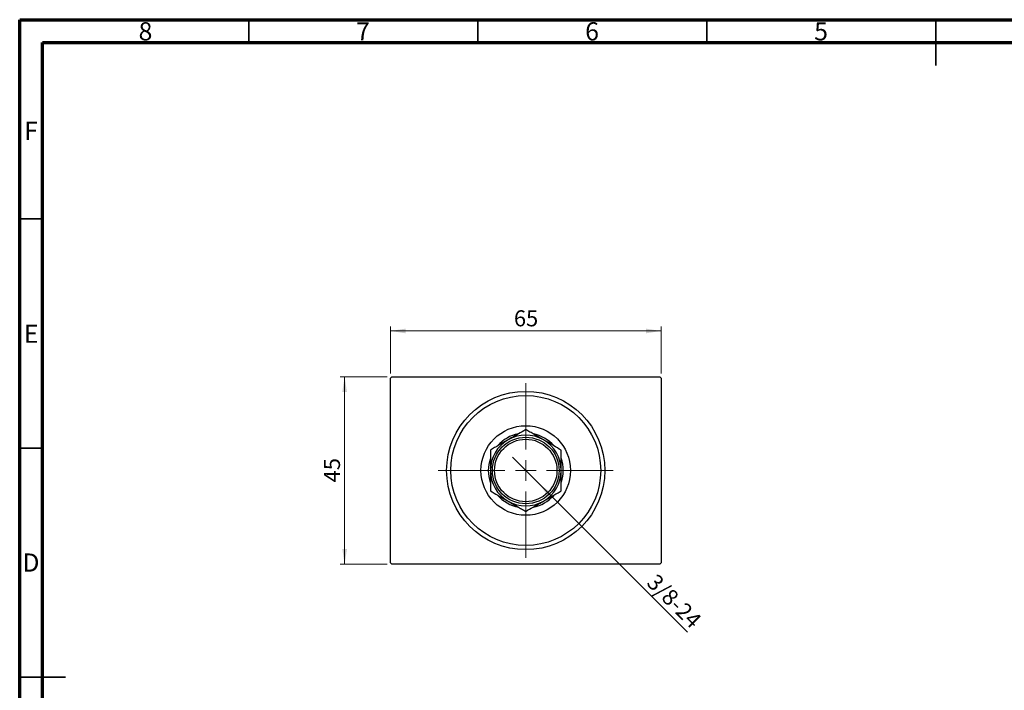
# Model space of a CAD drawing. Units: millimetres. Extents: x 15 to 415, y 5 to 292.
# Drawn here: x 15 to 230, y 146 to 292 of the extents above; entities that cross this region are included whole.
import ezdxf

# ---------------------------------------------------------------- set-up
doc = ezdxf.new("R2010")
doc.units = ezdxf.units.MM
doc.styles.add('SLDTEXTSTYLE0', font='TXT', dxfattribs={"width": 0.75})
doc.dimstyles.new('SLDDIMSTYLE0', dxfattribs={"dimtxt": 3.5, "dimasz": 3.302, "dimexe": 0, "dimexo": 0.0625, "dimgap": 0.875, "dimtad": 1, "dimdec": 0, "dimlfac": 1.1, "dimrnd": 1e-09, "dimzin": 12, "dimdsep": 46, "dimtxsty": 'SLDTEXTSTYLE0', "dimsah": 1, "dimcen": 0.09, "dimadec": 0, "dimazin": 3, "dimtfac": 1, "dimtdec": 0, "dimtofl": 0, "dimtmove": 0, "dimatfit": 3, "dimfxl": 1, "dimfrac": 2, "dimtolj": 1, "dimtzin": 12, "dimarcsym": 0})
doc.dimstyles.new('SLDDIMSTYLE1', dxfattribs={"dimtxt": 3.5, "dimasz": 3.302, "dimexe": 0, "dimexo": 0.0625, "dimgap": 0.875, "dimtad": 1, "dimdec": 1, "dimlfac": 1.1, "dimrnd": 1e-09, "dimzin": 12, "dimdsep": 46, "dimtxsty": 'SLDTEXTSTYLE0', "dimblk1": 'NONE', "dimsah": 1, "dimcen": 0, "dimadec": 0, "dimazin": 3, "dimtfac": 1, "dimtdec": 1, "dimtmove": 0, "dimatfit": 3, "dimldrblk": 'NONE', "dimfxl": 1, "dimfrac": 2, "dimtolj": 1, "dimtzin": 12, "dimarcsym": 0})

# ---------------------------------------------------------------- blocks, each defined once
blk = doc.blocks.new('_D')
at = {"color": 7, "linetype": 'Continuous', "lineweight": 0}
for p, q in [((95.21, 214.06), (84.94, 214.06)), ((85.94, 173.15), (85.94, 214.06)), ((95.21, 173.15), (84.94, 173.15))]:
    blk.add_line(p, q, dxfattribs=at)
at = {"color": 7, "linetype": 'Continuous', "lineweight": 18}
for points in [[(85.94, 214.06), (85.43, 210.76), (86.45, 210.76)], [(85.94, 173.15), (86.45, 176.45), (85.43, 176.45)]]:
    blk.add_solid(points, dxfattribs=at)
at = {"color": 7, "linetype": 'Continuous', "lineweight": 18, "insert": (81.43, 191.02), "char_height": 3.5, "attachment_point": 1, "rotation": 90, "style": 'SLDTEXTSTYLE0'}
blk.add_mtext('45', dxfattribs=at)
blk = doc.blocks.new('_D_1')
at = {"color": 7, "linetype": 'Continuous', "lineweight": 0}
for p, q in [((95.94, 214.79), (95.94, 225.06)), ((155.03, 224.06), (95.94, 224.06)), ((155.03, 214.79), (155.03, 225.06))]:
    blk.add_line(p, q, dxfattribs=at)
at = {"color": 7, "linetype": 'Continuous', "lineweight": 18}
for points in [[(95.94, 224.06), (99.24, 223.55), (99.24, 224.57)], [(155.03, 224.06), (151.73, 224.57), (151.73, 223.55)]]:
    blk.add_solid(points, dxfattribs=at)
at = {"color": 7, "linetype": 'Continuous', "lineweight": 18, "insert": (122.9, 228.57), "char_height": 3.5, "attachment_point": 1, "style": 'SLDTEXTSTYLE0'}
blk.add_mtext('65', dxfattribs=at)
blk = doc.blocks.new('_D_2')
at = {"color": 7, "linetype": 'Continuous', "lineweight": 0}
for q in [(122.56, 196.53), (160.8, 158.29)]:
    blk.add_line((128.41, 190.68), q, dxfattribs=at)
at = {"color": 7, "linetype": 'Continuous', "lineweight": 18}
blk.add_solid([(128.41, 190.68), (130.39, 187.99), (131.1, 188.7)], dxfattribs=at)
at = {"color": 7, "linetype": 'Continuous', "lineweight": 18, "insert": (154.14, 171.33), "char_height": 3.5, "attachment_point": 1, "rotation": 315, "style": 'SLDTEXTSTYLE0'}
blk.add_mtext('3/8-24', dxfattribs=at)
blk = doc.blocks.new('_None')
blk = doc.blocks.new('SW_CENTERMARKSYMBOL_0')
at = {"color": 0, "linetype": 'Continuous', "lineweight": 18}
for p, q in [((0, 4.55), (0, 19.09)), ((0, 0), (0, 2.27)), ((-4.55, 0), (-19.09, 0)), ((0, 0), (-2.27, 0)), ((0, 0), (0, -2.27)), ((0, 0), (2.27, 0)), ((4.55, 0), (19.09, 0)), ((0, -4.55), (0, -19.09))]:
    blk.add_line(p, q, dxfattribs=at)

msp = doc.modelspace()

# ---------------------------------------------------------------- linework, layer by layer
at = {"color": 7, "linetype": 'Continuous', "lineweight": 70}
for p, q in [((15, 5), (15, 292)), ((15, 292), (415, 292)), ((20, 10), (20, 287)), ((20, 287), (410, 287))]:
    msp.add_line(p, q, dxfattribs=at)
at = {"color": 7, "linetype": 'Continuous', "lineweight": 35}
for p, q in [((65, 287), (65, 292)), ((115, 287), (115, 292)), ((165, 287), (165, 292)), ((215, 292), (215, 282)), ((215, 287), (215, 292)), ((20, 248.5), (15, 248.5)), ((20, 198.5), (15, 198.5)), ((15, 148.5), (25, 148.5)), ((20, 148.5), (15, 148.5))]:
    msp.add_line(p, q, dxfattribs=at)
at = {"color": 7, "linetype": 'Continuous', "lineweight": 25}
for p, q in [((96.2127, 214.06), (95.94, 213.7873)), ((95.94, 173.4236), (95.94, 213.7873)), ((96.2127, 214.06), (154.7582, 214.06)), ((155.0309, 213.7873), (154.7582, 214.06)), ((155.0309, 213.7873), (155.0309, 173.4236)), ((95.94, 173.4236), (96.2127, 173.1509)), ((154.7582, 173.1509), (96.2127, 173.1509)), ((154.7582, 173.1509), (155.0309, 173.4236))]:
    msp.add_line(p, q, dxfattribs=at)
for radius in [17.2727, 16.3636, 9.7727, 7.2727, 6.8182]:
    msp.add_circle((125.4855, 193.6055), radius, dxfattribs=at)
for radius, start, end in [(7.7273, 120, 180), (8.1818, 101.829119, 138.181207), (7.7273, 60, 120), (8.1818, 41.515685, 78.298188), (7.7273, 0, 60), (8.1818, 161.665549, 198.522281), (8.1818, 0, 19.171878), (7.7273, 180, 240), (7.7273, 300, 0), (8.1818, 341.824294, 0), (8.1818, 220.884003, 259.143806), (8.1818, 281.49691, 318.315729), (7.7273, 240, 300)]:
    msp.add_arc((125.4855, 193.6055), radius, start, end, dxfattribs=at)
for points, knots in [([(125.4855, 202.5281), (124.9562, 202.2226), (124.1528, 201.7587), (123.0045, 201.0958), (122.2465, 200.6581), (121.7837, 200.3909), (121.6218, 200.2975)], [0, 0, 0, 0, 0.43204832, 0.65592334, 0.87964675, 1, 1, 1, 1]), ([(129.3491, 200.2975), (129.0131, 200.4914), (128.3342, 200.8834), (127.346, 201.454), (126.3904, 202.0057), (125.788, 202.3535), (125.4855, 202.5281)], [0, 0, 0, 0, 0.24957594, 0.50436005, 0.75104487, 1, 1, 1, 1]), ([(121.6218, 200.2975), (121.2859, 200.1035), (120.6069, 199.7115), (119.6187, 199.141), (118.6631, 198.5893), (118.0608, 198.2415), (117.7582, 198.0668)], [0, 0, 0, 0, 0.24957594, 0.50436005, 0.75104487, 1, 1, 1, 1]), ([(133.2127, 198.0668), (132.6835, 198.3723), (131.8801, 198.8362), (130.7318, 199.4992), (129.9738, 199.9368), (129.511, 200.204), (129.3491, 200.2975)], [0, 0, 0, 0, 0.43204832, 0.65592334, 0.87964675, 1, 1, 1, 1]), ([(117.7582, 198.0668), (117.7582, 197.8608), (117.7582, 197.1907), (117.7582, 195.9978), (117.7582, 194.6953), (117.7582, 193.8868), (117.7582, 193.6055)], [0, 0, 0, 0, 0.14743594, 0.47946711, 0.81886743, 1, 1, 1, 1]), ([(133.2127, 193.6055), (133.2127, 193.9892), (133.2127, 194.7645), (133.2127, 195.9018), (133.2127, 197.0099), (133.2127, 197.7134), (133.2127, 198.0668)], [0, 0, 0, 0, 0.24686505, 0.49877899, 0.74820743, 1, 1, 1, 1]), ([(117.7582, 193.6055), (117.7582, 193.2217), (117.7582, 192.4464), (117.7582, 191.3091), (117.7582, 190.201), (117.7582, 189.4975), (117.7582, 189.1441)], [0, 0, 0, 0, 0.24686505, 0.49877899, 0.74820743, 1, 1, 1, 1]), ([(133.2127, 189.1441), (133.2127, 189.3501), (133.2127, 190.0202), (133.2127, 191.2131), (133.2127, 192.5156), (133.2127, 193.3241), (133.2127, 193.6055)], [0, 0, 0, 0, 0.147435938, 0.479467107, 0.818867435, 1, 1, 1, 1]), ([(117.7582, 189.1441), (118.2874, 188.8386), (119.0909, 188.3747), (120.2391, 187.7117), (120.9972, 187.2741), (121.4599, 187.0069), (121.6218, 186.9134)], [0, 0, 0, 0, 0.43204832, 0.65592334, 0.87964675, 1, 1, 1, 1]), ([(129.3491, 186.9134), (129.6851, 187.1074), (130.364, 187.4994), (131.3522, 188.07), (132.3078, 188.6216), (132.9102, 188.9694), (133.2127, 189.1441)], [0, 0, 0, 0, 0.24957594, 0.50436005, 0.75104487, 1, 1, 1, 1]), ([(121.6218, 186.9134), (121.9578, 186.7195), (122.6367, 186.3275), (123.625, 185.7569), (124.5805, 185.2052), (125.1829, 184.8575), (125.4855, 184.6828)], [0, 0, 0, 0, 0.24957594, 0.50436005, 0.75104487, 1, 1, 1, 1]), ([(125.4855, 184.6828), (126.0147, 184.9883), (126.8181, 185.4522), (127.9664, 186.1151), (128.7244, 186.5528), (129.1872, 186.82), (129.3491, 186.9134)], [0, 0, 0, 0, 0.43204832, 0.65592334, 0.87964675, 1, 1, 1, 1])]:
    msp.add_open_spline(points, degree=3, knots=knots, dxfattribs=at)

# ---------------------------------------------------------------- block references
at = {"color": 7, "linetype": 'Continuous', "lineweight": 0}
msp.add_blockref('SW_CENTERMARKSYMBOL_0', (125.4855, 193.6055), dxfattribs=at)

# ---------------------------------------------------------------- texts
at = {"color": 7, "linetype": 'Continuous', "lineweight": 0, "char_height": 3.9688, "attachment_point": 2, "style": 'SLDTEXTSTYLE0'}
for s, insert in [('8', (42.46, 291.4462)), ('7', (89.96, 291.4462)), ('6', (139.96, 291.4462)), ('5', (189.96, 291.4462)), ('F', (17.4577, 269.7458)), ('E', (17.5078, 225.4462)), ('D', (17.4527, 175.4958))]:
    msp.add_mtext(s, dxfattribs=dict(at, insert=insert))

# ---------------------------------------------------------------- dimensions: what is measured, and where the dimension line sits
at = {"color": 7, "linetype": 'Continuous', "lineweight": 18}
dim = msp.add_linear_dim(base=(95.94, 224.06), p1=(155.0309, 213.7873), p2=(95.94, 213.7873), dimstyle='SLDDIMSTYLE0', dxfattribs=at)
dim.commit()
dim.dimension.update_dxf_attribs({"geometry": '_D_1', "text_midpoint": (125.4855, 224.06), "dimtype": 160})
dim = msp.add_linear_dim(base=(85.94, 214.06), p1=(96.2127, 173.1509), p2=(96.2127, 214.06), angle=90, dimstyle='SLDDIMSTYLE0', dxfattribs=at)
dim.commit()
dim.dimension.update_dxf_attribs({"geometry": '_D', "text_midpoint": (85.94, 193.6055), "dimtype": 160})
dim = msp.add_diameter_dim_2p(p1=(122.5606, 196.5303), p2=(128.4103, 190.6806), text='3/8-24', dimstyle='SLDDIMSTYLE1', override={"dimpost": '<>'}, dxfattribs=at)
dim.commit()
dim.dimension.update_dxf_attribs({"geometry": '_D_2', "text_midpoint": (155.94, 163.1509), "dimtype": 163})

doc.saveas('drawing.dxf')
